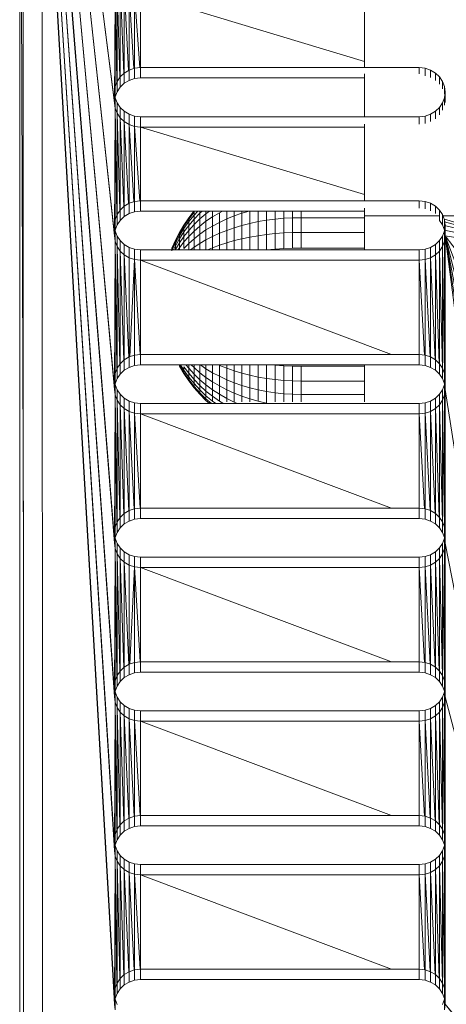
# Model space of a CAD drawing. Units: millimetres. Extents: x -3231 to 6849, y -3060 to 4068.
# Drawn here: x 4449 to 4513, y 178 to 327 of the extents above; entities that cross this region are included whole.
import ezdxf

# ---------------------------------------------------------------- set-up
doc = ezdxf.new("R2010")
doc.units = ezdxf.units.MM
doc.layers.add('A-GENM', color=13, linetype='Continuous', lineweight=9)
doc.layers.add('G-IMPT', color=8, linetype='Continuous', lineweight=9)

# ---------------------------------------------------------------- blocks, each defined once
blk = doc.blocks.new('d- Push Chair - 5_DWG-414768-South')
at = {"layer": 'G-IMPT'}
for p, q in [((-235.37, 443.6), (-235.28, 158.77)), ((-232.42, 158.78), (-232.52, 443.59)), ((-235.86, 153.3), (-235.86, 429.12)), ((-235.86, 153.3), (-235.86, 427.56)), ((-235.31, 247.66), (-235.86, 427.56)), ((-232.5, 401.08), (-221.54, 314.75)), ((-232.5, 401.07), (-221.44, 313.9)), ((-232.5, 396.37), (-221.44, 293.77)), ((-232.5, 396.34), (-221.54, 294.61)), ((-232.5, 390.93), (-221.44, 270.55)), ((-232.5, 390.86), (-221.54, 271.39)), ((-232.5, 385.49), (-221.44, 247.33)), ((-232.5, 385.38), (-221.54, 248.17)), ((-232.49, 380.05), (-221.44, 224.11)), ((-232.49, 379.9), (-221.54, 224.95)), ((-232.49, 374.6), (-221.44, 200.88)), ((-232.49, 374.41), (-221.54, 201.73)), ((-232.49, 369.14), (-221.44, 177.66)), ((-232.49, 368.91), (-221.54, 178.51)), ((-221.54, 314.75), (-221.44, 334.03)), ((-221.17, 317.93), (-221.44, 334.03)), ((-221.44, 317.16), (-221.44, 334.03)), ((-220.72, 318.62), (-221.14, 333.26)), ((-221.14, 317.93), (-221.14, 333.26)), ((-220.12, 319.14), (-220.67, 332.57)), ((-220.67, 318.62), (-220.67, 332.57)), ((-219.4, 319.59), (-220.06, 331.99)), ((-220.06, 319.2), (-220.06, 331.99)), ((-218.59, 319.89), (-219.32, 331.55)), ((-219.32, 319.64), (-219.32, 331.55)), ((-218.49, 319.92), (-218.49, 331.27)), ((-217.69, 320.01), (-218.49, 331.27)), ((-183.75, 320.95), (-217.58, 331.17)), ((-217.58, 320.02), (-217.58, 331.17)), ((-183.75, 320.02), (-183.75, 331.48)), ((-219.32, 319.64), (-218.49, 319.92)), ((-218.49, 319.92), (-217.58, 320.02)), ((-218.49, 318.36), (-218.49, 319.92)), ((-175.5, 320.02), (-217.58, 320.02)), ((-217.58, 318.46), (-217.58, 320.02)), ((-174.6, 319.92), (-175.5, 320.02)), ((-175.5, 319.09), (-175.5, 320.02)), ((-173.76, 319.64), (-174.6, 319.92)), ((-174.6, 318.79), (-174.6, 319.92)), ((-220.67, 318.62), (-221.14, 317.93)), ((-220.06, 319.2), (-220.67, 318.62)), ((-220.67, 317.06), (-220.67, 318.62)), ((-219.32, 319.64), (-220.06, 319.2)), ((-220.06, 317.64), (-220.06, 319.2)), ((-219.32, 318.08), (-219.32, 319.64)), ((-218.49, 318.36), (-217.58, 318.46)), ((-183.75, 318.46), (-217.58, 318.46)), ((-183.75, 312.6), (-183.75, 319.09)), ((-173.03, 319.2), (-173.76, 319.64)), ((-173.76, 318.51), (-173.76, 319.64)), ((-172.41, 318.62), (-173.03, 319.2)), ((-173.03, 318.07), (-173.03, 319.2)), ((-171.95, 317.93), (-172.41, 318.62)), ((-172.41, 317.49), (-172.41, 318.62)), ((-221.44, 317.16), (-221.54, 316.31)), ((-221.14, 317.93), (-221.44, 317.16)), ((-221.44, 315.59), (-221.44, 317.16)), ((-221.14, 316.37), (-221.14, 317.93)), ((-220.67, 317.06), (-221.14, 316.37)), ((-220.06, 317.64), (-220.67, 317.06)), ((-219.32, 318.08), (-220.06, 317.64)), ((-218.49, 318.36), (-219.32, 318.08)), ((-171.65, 317.16), (-171.95, 317.93)), ((-171.95, 316.8), (-171.95, 317.93)), ((-171.54, 316.31), (-171.65, 317.16)), ((-171.65, 316.03), (-171.65, 317.16)), ((-221.54, 316.31), (-221.44, 315.47)), ((-221.54, 314.75), (-221.54, 316.31)), ((-221.44, 315.59), (-221.54, 314.75)), ((-221.14, 316.37), (-221.44, 315.59)), ((-221.44, 315.47), (-221.14, 314.69)), ((-221.44, 313.9), (-221.44, 315.47)), ((-171.95, 314.69), (-171.65, 315.47)), ((-171.65, 315.47), (-171.54, 316.31)), ((-171.65, 314.34), (-171.65, 315.47)), ((-171.54, 314.75), (-171.54, 316.31)), ((-221.54, 314.75), (-221.44, 313.9)), ((-221.14, 314.69), (-220.67, 314)), ((-221.14, 313.12), (-221.14, 314.69)), ((-220.67, 314), (-220.06, 313.42)), ((-220.67, 312.43), (-220.67, 314)), ((-173.03, 313.42), (-172.41, 314)), ((-172.41, 314), (-171.95, 314.69)), ((-172.41, 312.87), (-172.41, 314)), ((-171.95, 313.56), (-171.95, 314.69)), ((-221.54, 294.61), (-221.44, 313.9)), ((-221.17, 297.8), (-221.44, 313.9)), ((-221.44, 297.02), (-221.44, 313.9)), ((-221.44, 313.9), (-221.14, 313.12)), ((-220.72, 298.49), (-221.14, 313.12)), ((-221.14, 297.8), (-221.14, 313.12)), ((-221.14, 313.12), (-220.67, 312.43)), ((-220.12, 299.01), (-220.67, 312.43)), ((-220.67, 298.49), (-220.67, 312.43)), ((-220.67, 312.43), (-220.06, 311.86)), ((-220.06, 313.42), (-219.32, 312.98)), ((-220.06, 311.86), (-220.06, 313.42)), ((-219.32, 312.98), (-218.49, 312.7)), ((-219.32, 311.42), (-219.32, 312.98)), ((-218.49, 312.7), (-217.58, 312.6)), ((-218.49, 311.13), (-218.49, 312.7)), ((-217.58, 312.6), (-175.5, 312.6)), ((-217.58, 311.03), (-217.58, 312.6)), ((-175.5, 312.6), (-174.6, 312.7)), ((-175.5, 311.47), (-175.5, 312.6)), ((-174.6, 312.7), (-173.76, 312.98)), ((-174.6, 311.57), (-174.6, 312.7)), ((-173.76, 312.98), (-173.03, 313.42)), ((-173.76, 311.85), (-173.76, 312.98)), ((-173.03, 312.3), (-173.03, 313.42)), ((-219.4, 299.46), (-220.06, 311.86)), ((-220.06, 299.07), (-220.06, 311.86)), ((-220.06, 311.86), (-219.32, 311.42)), ((-218.59, 299.76), (-219.32, 311.42)), ((-219.32, 299.51), (-219.32, 311.42)), ((-219.32, 311.42), (-218.49, 311.13)), ((-218.49, 299.79), (-218.49, 311.13)), ((-217.69, 299.88), (-218.49, 311.13)), ((-218.49, 311.13), (-217.58, 311.03)), ((-183.75, 300.82), (-217.58, 311.03)), ((-217.58, 299.89), (-217.58, 311.03)), ((-217.58, 311.03), (-183.75, 311.03)), ((-183.75, 299.89), (-183.75, 311.47)), ((-220.06, 299.07), (-220.67, 298.49)), ((-219.32, 299.51), (-220.06, 299.07)), ((-220.06, 297.5), (-220.06, 299.07)), ((-219.32, 299.51), (-218.49, 299.79)), ((-219.32, 297.95), (-219.32, 299.51)), ((-218.49, 299.79), (-217.58, 299.89)), ((-218.49, 298.23), (-218.49, 299.79)), ((-175.5, 299.89), (-217.58, 299.89)), ((-217.58, 298.33), (-217.58, 299.89)), ((-174.6, 299.79), (-175.5, 299.89)), ((-175.5, 298.77), (-175.5, 299.89)), ((-173.76, 299.51), (-174.6, 299.79)), ((-174.6, 298.68), (-174.6, 299.79)), ((-173.03, 299.07), (-173.76, 299.51)), ((-173.76, 298.39), (-173.76, 299.51)), ((-172.41, 298.49), (-173.03, 299.07)), ((-173.03, 297.95), (-173.03, 299.07)), ((-221.14, 297.8), (-221.44, 297.02)), ((-220.67, 298.49), (-221.14, 297.8)), ((-221.14, 296.24), (-221.14, 297.8)), ((-220.67, 296.93), (-220.67, 298.49)), ((-219.32, 297.95), (-220.06, 297.5)), ((-218.49, 298.23), (-219.32, 297.95)), ((-218.49, 298.23), (-217.58, 298.33)), ((-183.75, 298.33), (-217.58, 298.33)), ((-209.54, 298.33), (-210.32, 297.32)), ((-209.51, 298.15), (-210.32, 297.12)), ((-209.51, 298.15), (-210.32, 297.12)), ((-209.51, 297.73), (-210.32, 296.74)), ((-209.51, 298.15), (-209.51, 298.36)), ((-209.51, 298.36), (-209.51, 298.15)), ((-208.96, 298.33), (-209.51, 297.73)), ((-209.51, 297.73), (-209.51, 298.15)), ((-208.64, 298.01), (-209.51, 297.11)), ((-209.51, 297.11), (-209.51, 297.73)), ((-208.64, 298.01), (-208.64, 298.33)), ((-208.29, 298.33), (-208.64, 298.01)), ((-208.64, 297.14), (-208.64, 298.01)), ((-207.71, 297.93), (-208.64, 297.14)), ((-207.71, 297.93), (-207.71, 298.33)), ((-207.17, 298.33), (-207.71, 297.93)), ((-207.71, 296.8), (-207.71, 297.93)), ((-206.72, 297.47), (-206.72, 298.33)), ((-205.68, 298.09), (-206.72, 297.47)), ((-205.23, 298.33), (-205.68, 298.09)), ((-205.68, 296.63), (-205.68, 298.09)), ((-204.58, 297.14), (-204.58, 298.33)), ((-203.45, 297.6), (-204.58, 297.14)), ((-203.45, 297.6), (-203.45, 298.33)), ((-202.27, 298.01), (-203.45, 297.6)), ((-203.45, 295.82), (-203.45, 297.6)), ((-202.27, 298.01), (-202.27, 298.33)), ((-201.2, 298.33), (-202.27, 298.01)), ((-202.27, 296.17), (-202.27, 298.01)), ((-201.06, 296.48), (-201.06, 298.33)), ((-199.82, 296.74), (-199.82, 298.33)), ((-198.55, 296.96), (-198.55, 298.33)), ((-197.27, 297.12), (-197.27, 298.33)), ((-195.96, 297.25), (-195.96, 298.33)), ((-194.65, 297.32), (-194.65, 298.33)), ((-193.33, 297.34), (-193.33, 298.33)), ((-183.75, 297.63), (-183.75, 298.77)), ((-183.75, 292.47), (-183.75, 297.63)), ((-172.49, 297.63), (-183.75, 297.63)), ((-171.95, 297.8), (-172.41, 298.49)), ((-172.41, 296.93), (-172.41, 298.49)), ((-171.65, 297.02), (-171.95, 297.8)), ((-171.95, 296.24), (-171.95, 297.8)), ((-153.98, 297.63), (-171.95, 297.63)), ((-221.44, 297.02), (-221.54, 296.18)), ((-221.54, 296.18), (-221.44, 295.34)), ((-221.54, 294.61), (-221.54, 296.18)), ((-221.44, 295.46), (-221.44, 297.02)), ((-221.14, 296.24), (-221.44, 295.46)), ((-220.67, 296.93), (-221.14, 296.24)), ((-220.06, 297.5), (-220.67, 296.93)), ((-211.06, 296.23), (-211.73, 295.1)), ((-210.32, 297.32), (-211.06, 296.23)), ((-210.32, 297.12), (-211.06, 296.05)), ((-210.32, 297.12), (-211.06, 296.05)), ((-210.32, 296.74), (-211.06, 295.7)), ((-211.06, 296.05), (-211.06, 296.23)), ((-211.06, 296.23), (-211.06, 296.05)), ((-210.32, 296.17), (-211.06, 295.18)), ((-210.32, 297.12), (-210.32, 297.32)), ((-210.32, 297.32), (-210.32, 297.12)), ((-210.32, 296.74), (-210.32, 297.12)), ((-210.32, 297.12), (-210.32, 296.74)), ((-209.51, 297.11), (-210.32, 296.17)), ((-210.32, 296.17), (-210.32, 296.74)), ((-209.51, 296.3), (-210.32, 295.42)), ((-210.32, 295.42), (-210.32, 296.17)), ((-208.64, 297.14), (-209.51, 296.3)), ((-209.51, 296.3), (-209.51, 297.11)), ((-209.51, 295.31), (-209.51, 296.3)), ((-208.64, 296.08), (-209.51, 295.31)), ((-208.64, 296.08), (-208.64, 297.14)), ((-207.71, 296.8), (-208.64, 296.08)), ((-208.64, 294.84), (-208.64, 296.08)), ((-206.72, 297.47), (-207.71, 296.8)), ((-207.71, 295.48), (-207.71, 296.8)), ((-206.72, 296.08), (-207.71, 295.48)), ((-206.72, 296.08), (-206.72, 297.47)), ((-205.68, 296.63), (-206.72, 296.08)), ((-206.72, 294.51), (-206.72, 296.08)), ((-204.58, 297.14), (-205.68, 296.63)), ((-205.68, 294.99), (-205.68, 296.63)), ((-204.58, 295.42), (-204.58, 297.14)), ((-202.27, 296.17), (-203.45, 295.82)), ((-201.06, 296.48), (-202.27, 296.17)), ((-202.27, 294.15), (-202.27, 296.17)), ((-199.82, 296.74), (-201.06, 296.48)), ((-201.06, 294.41), (-201.06, 296.48)), ((-198.55, 296.96), (-199.82, 296.74)), ((-199.82, 294.62), (-199.82, 296.74)), ((-197.27, 297.12), (-198.55, 296.96)), ((-198.55, 294.8), (-198.55, 296.96)), ((-195.96, 297.25), (-197.27, 297.12)), ((-197.27, 294.94), (-197.27, 297.12)), ((-194.65, 297.32), (-195.96, 297.25)), ((-195.96, 295.04), (-195.96, 297.25)), ((-193.33, 297.34), (-194.65, 297.32)), ((-194.65, 295.1), (-194.65, 297.32)), ((-193.33, 295.12), (-193.33, 297.34)), ((-183.75, 297.34), (-193.33, 297.34)), ((-171.95, 296.24), (-172.41, 296.93)), ((-171.65, 295.46), (-171.95, 296.24)), ((-171.68, 297.11), (-153.98, 291.91)), ((-171.54, 296.18), (-171.65, 297.02)), ((-171.65, 295.46), (-171.65, 297.02)), ((-171.65, 296.72), (-153.98, 291.86)), ((-171.65, 295.34), (-171.54, 296.18)), ((-171.65, 296.16), (-153.98, 291.81)), ((-171.54, 294.61), (-171.54, 296.18)), ((-221.44, 295.46), (-221.54, 294.61)), ((-221.54, 294.61), (-221.44, 293.77)), ((-221.44, 295.34), (-221.14, 294.56)), ((-221.44, 293.77), (-221.44, 295.34)), ((-211.73, 295.1), (-212.33, 293.92)), ((-211.73, 294.94), (-212.33, 293.78)), ((-211.73, 294.94), (-212.33, 293.78)), ((-211.73, 294.62), (-212.33, 293.5)), ((-211.73, 294.62), (-212.33, 293.5)), ((-211.06, 296.05), (-211.73, 294.94)), ((-211.06, 296.05), (-211.73, 294.94)), ((-211.06, 295.7), (-211.73, 294.62)), ((-211.06, 295.7), (-211.73, 294.62)), ((-211.06, 295.18), (-211.73, 294.15)), ((-211.73, 294.94), (-211.73, 295.1)), ((-211.73, 295.1), (-211.73, 294.94)), ((-211.73, 294.62), (-211.73, 294.94)), ((-211.73, 294.94), (-211.73, 294.62)), ((-211.73, 294.31), (-211.73, 294.62)), ((-211.73, 294.62), (-211.73, 294.31)), ((-211.06, 295.7), (-211.06, 296.05)), ((-211.06, 296.05), (-211.06, 295.7)), ((-211.06, 295.18), (-211.06, 295.7)), ((-210.32, 295.42), (-211.06, 294.5)), ((-211.06, 294.5), (-211.06, 295.18)), ((-210.32, 294.51), (-210.32, 295.42)), ((-209.51, 295.31), (-210.32, 294.51)), ((-209.51, 294.31), (-209.51, 295.31)), ((-208.64, 294.84), (-209.51, 294.16)), ((-207.71, 295.48), (-208.64, 294.84)), ((-208.64, 293.45), (-208.64, 294.84)), ((-207.71, 294), (-207.71, 295.48)), ((-205.68, 294.99), (-206.72, 294.51)), ((-204.58, 295.42), (-205.68, 294.99)), ((-205.68, 293.18), (-205.68, 294.99)), ((-203.45, 295.82), (-204.58, 295.42)), ((-204.58, 293.54), (-204.58, 295.42)), ((-203.45, 293.87), (-203.45, 295.82)), ((-199.82, 294.62), (-201.06, 294.41)), ((-198.55, 294.8), (-199.82, 294.62)), ((-199.82, 292.47), (-199.82, 294.62)), ((-197.27, 294.94), (-198.55, 294.8)), ((-198.55, 292.49), (-198.55, 294.8)), ((-195.96, 295.04), (-197.27, 294.94)), ((-197.27, 292.59), (-197.27, 294.94)), ((-194.65, 295.1), (-195.96, 295.04)), ((-195.96, 292.67), (-195.96, 295.04)), ((-193.33, 295.12), (-194.65, 295.1)), ((-194.65, 292.72), (-194.65, 295.1)), ((-193.33, 292.73), (-193.33, 295.12)), ((-183.75, 295.12), (-193.33, 295.12)), ((-171.95, 294.56), (-171.65, 295.34)), ((-171.54, 294.61), (-171.65, 295.46)), ((-171.65, 295.46), (-153.98, 291.73)), ((-171.65, 293.77), (-171.65, 295.34)), ((-171.65, 293.77), (-171.54, 294.61)), ((-154.08, 158.01), (-171.54, 294.61)), ((-153.98, 157.17), (-171.54, 294.61)), ((-154.08, 178.51), (-171.54, 294.61)), ((-154.08, 201.73), (-171.54, 294.61)), ((-154.08, 224.95), (-171.54, 294.61)), ((-154.08, 248.17), (-171.54, 294.61)), ((-171.54, 271.39), (-171.54, 294.61)), ((-154.08, 271.39), (-171.54, 294.61)), ((-171.54, 294.61), (-153.98, 291.64)), ((-221.54, 271.39), (-221.44, 293.77)), ((-221.16, 274.58), (-221.44, 293.77)), ((-221.44, 273.8), (-221.44, 293.77)), ((-221.44, 293.77), (-221.14, 292.99)), ((-221.14, 294.56), (-220.67, 293.87)), ((-221.14, 292.99), (-221.14, 294.56)), ((-220.67, 293.87), (-220.06, 293.29)), ((-220.67, 292.3), (-220.67, 293.87)), ((-220.06, 293.29), (-219.32, 292.85)), ((-220.06, 291.73), (-220.06, 293.29)), ((-212.33, 293.92), (-212.86, 292.72)), ((-212.33, 293.78), (-212.86, 292.59)), ((-212.33, 293.78), (-212.86, 292.59)), ((-212.33, 293.5), (-212.8, 292.47)), ((-212.33, 293.5), (-212.8, 292.47)), ((-211.73, 294.15), (-212.33, 293.09)), ((-212.33, 293.78), (-212.33, 293.92)), ((-212.33, 293.92), (-212.33, 293.78)), ((-212.33, 293.5), (-212.33, 293.78)), ((-212.33, 293.78), (-212.33, 293.5)), ((-211.73, 293.54), (-212.33, 292.55)), ((-212.33, 293.09), (-212.33, 293.5)), ((-212.33, 293.5), (-212.33, 293.09)), ((-211.06, 294.5), (-211.73, 293.54)), ((-211.73, 293.54), (-211.73, 294.15)), ((-211.06, 293.67), (-211.73, 292.8)), ((-211.73, 292.8), (-211.73, 293.54)), ((-210.32, 294.51), (-211.06, 293.67)), ((-211.06, 293.67), (-211.06, 294.5)), ((-211.06, 292.7), (-211.06, 293.67)), ((-210.32, 293.45), (-211.06, 292.7)), ((-210.32, 293.45), (-210.32, 294.51)), ((-209.51, 294.16), (-210.32, 293.45)), ((-210.32, 292.47), (-210.32, 293.45)), ((-209.51, 292.87), (-209.51, 294.16)), ((-208.64, 293.45), (-209.51, 292.87)), ((-207.71, 294), (-208.64, 293.45)), ((-208.64, 292.47), (-208.64, 293.45)), ((-206.72, 294.51), (-207.71, 294)), ((-207.71, 292.47), (-207.71, 294)), ((-206.72, 292.8), (-206.72, 294.51)), ((-205.68, 293.18), (-206.72, 292.8)), ((-204.58, 293.54), (-205.68, 293.18)), ((-205.68, 292.47), (-205.68, 293.18)), ((-203.45, 293.87), (-204.58, 293.54)), ((-204.58, 292.47), (-204.58, 293.54)), ((-202.27, 294.15), (-203.45, 293.87)), ((-203.45, 292.47), (-203.45, 293.87)), ((-201.06, 294.41), (-202.27, 294.15)), ((-202.27, 292.47), (-202.27, 294.15)), ((-201.06, 292.47), (-201.06, 294.41)), ((-173.76, 292.85), (-173.03, 293.29)), ((-173.03, 293.29), (-172.41, 293.87)), ((-173.03, 291.73), (-173.03, 293.29)), ((-172.41, 293.87), (-171.95, 294.56)), ((-172.41, 292.3), (-172.41, 293.87)), ((-171.95, 292.99), (-171.95, 294.56)), ((-171.95, 292.99), (-171.65, 293.77)), ((-171.54, 271.39), (-171.65, 293.77)), ((-171.65, 273.8), (-171.65, 293.77)), ((-220.71, 275.27), (-221.14, 292.99)), ((-221.14, 274.58), (-221.14, 292.99)), ((-221.14, 292.99), (-220.67, 292.3)), ((-220.11, 275.8), (-220.67, 292.3)), ((-220.67, 275.27), (-220.67, 292.3)), ((-220.67, 292.3), (-220.06, 291.73)), ((-219.39, 276.25), (-220.06, 291.73)), ((-220.06, 275.85), (-220.06, 291.73)), ((-220.06, 291.73), (-219.32, 291.28)), ((-219.32, 292.85), (-218.49, 292.57)), ((-219.32, 291.28), (-219.32, 292.85)), ((-218.49, 292.57), (-217.58, 292.47)), ((-218.49, 291), (-218.49, 292.57)), ((-217.58, 292.47), (-175.5, 292.47)), ((-217.58, 290.9), (-217.58, 292.47)), ((-212.86, 292.59), (-212.86, 292.72)), ((-212.86, 292.72), (-212.86, 292.59)), ((-212.86, 292.35), (-212.86, 292.59)), ((-212.86, 292.59), (-212.86, 292.35)), ((-212.33, 293.09), (-212.63, 292.47)), ((-212.33, 293.09), (-212.63, 292.47)), ((-212.33, 292.55), (-212.33, 293.09)), ((-212.33, 293.09), (-212.33, 292.55)), ((-211.73, 292.8), (-211.95, 292.47)), ((-211.73, 292.47), (-211.73, 292.8)), ((-209.51, 292.87), (-210.04, 292.47)), ((-209.51, 292.47), (-209.51, 292.87)), ((-206.72, 292.8), (-207.49, 292.47)), ((-206.72, 292.47), (-206.72, 292.8)), ((-197.27, 292.59), (-198.55, 292.49)), ((-195.96, 292.67), (-197.27, 292.59)), ((-194.65, 292.72), (-195.96, 292.67)), ((-193.33, 292.73), (-194.65, 292.72)), ((-183.75, 292.73), (-193.33, 292.73)), ((-175.5, 292.47), (-174.6, 292.57)), ((-175.5, 290.9), (-175.5, 292.47)), ((-174.6, 292.57), (-173.76, 292.85)), ((-174.6, 291), (-174.6, 292.57)), ((-173.76, 291.28), (-173.76, 292.85)), ((-173.76, 291.28), (-173.03, 291.73)), ((-173.03, 291.73), (-172.41, 292.3)), ((-172.47, 275.32), (-173.03, 291.73)), ((-173.03, 275.85), (-173.03, 291.73)), ((-172.41, 292.3), (-171.95, 292.99)), ((-171.98, 274.58), (-172.41, 292.3)), ((-172.41, 275.27), (-172.41, 292.3)), ((-171.67, 273.8), (-171.95, 292.99)), ((-171.95, 274.58), (-171.95, 292.99)), ((-219.32, 276.29), (-219.32, 291.28)), ((-219.32, 291.28), (-218.49, 291)), ((-219.24, 276.32), (-218.49, 291)), ((-218.49, 276.57), (-218.49, 291)), ((-217.67, 276.66), (-218.49, 291)), ((-218.49, 291), (-217.58, 290.9)), ((-179.67, 276.67), (-217.58, 290.9)), ((-217.58, 276.67), (-217.58, 290.9)), ((-217.58, 290.9), (-175.5, 290.9)), ((-175.5, 290.9), (-174.6, 291)), ((-174.69, 276.58), (-175.5, 290.9)), ((-175.5, 276.67), (-175.5, 290.9)), ((-174.6, 291), (-173.76, 291.28)), ((-173.84, 276.32), (-174.6, 291)), ((-174.6, 276.57), (-174.6, 291)), ((-173.1, 275.89), (-173.76, 291.28)), ((-173.76, 276.29), (-173.76, 291.28)), ((-220.67, 275.27), (-221.14, 274.58)), ((-220.06, 275.85), (-220.67, 275.27)), ((-220.67, 273.7), (-220.67, 275.27)), ((-219.32, 276.29), (-220.06, 275.85)), ((-220.06, 274.28), (-220.06, 275.85)), ((-219.32, 276.29), (-218.49, 276.57)), ((-219.32, 274.72), (-219.32, 276.29)), ((-218.49, 276.57), (-217.58, 276.67)), ((-218.49, 275.01), (-218.49, 276.57)), ((-175.5, 276.67), (-217.58, 276.67)), ((-217.58, 275.1), (-217.58, 276.67)), ((-174.6, 276.57), (-175.5, 276.67)), ((-175.5, 275.1), (-175.5, 276.67)), ((-173.76, 276.29), (-174.6, 276.57)), ((-174.6, 275.01), (-174.6, 276.57)), ((-173.03, 275.85), (-173.76, 276.29)), ((-173.76, 274.72), (-173.76, 276.29)), ((-172.41, 275.27), (-173.03, 275.85)), ((-173.03, 274.28), (-173.03, 275.85)), ((-171.95, 274.58), (-172.41, 275.27)), ((-172.41, 273.7), (-172.41, 275.27)), ((-221.44, 273.8), (-221.54, 272.96)), ((-221.14, 274.58), (-221.44, 273.8)), ((-221.44, 272.24), (-221.44, 273.8)), ((-221.14, 273.02), (-221.14, 274.58)), ((-220.06, 274.28), (-220.67, 273.7)), ((-219.32, 274.72), (-220.06, 274.28)), ((-218.49, 275.01), (-219.32, 274.72)), ((-218.49, 275.01), (-217.58, 275.1)), ((-175.5, 275.1), (-217.58, 275.1)), ((-211.73, 275.06), (-211.73, 274.9)), ((-211.73, 274.9), (-211.73, 275.06)), ((-211.06, 273.95), (-211.73, 275.06)), ((-211.06, 273.95), (-211.73, 275.06)), ((-211.06, 273.77), (-211.73, 274.9)), ((-211.06, 274.3), (-211.56, 275.1)), ((-211.06, 274.3), (-211.06, 274.82)), ((-210.32, 273.83), (-211.06, 274.82)), ((-211.06, 274.3), (-211.06, 273.95)), ((-211.06, 273.95), (-211.06, 274.3)), ((-210.32, 273.26), (-211.06, 274.3)), ((-211.06, 273.95), (-211.06, 273.77)), ((-211.06, 273.77), (-211.06, 273.95)), ((-210.32, 272.88), (-211.06, 273.95)), ((-210.32, 272.88), (-211.06, 273.95)), ((-210.32, 272.68), (-211.06, 273.77)), ((-210.32, 274.58), (-210.75, 275.1)), ((-210.32, 274.58), (-210.32, 275.1)), ((-210.32, 273.83), (-210.32, 274.58)), ((-209.51, 273.7), (-210.32, 274.58)), ((-210.32, 273.26), (-210.32, 273.83)), ((-209.51, 272.89), (-210.32, 273.83)), ((-209.51, 274.69), (-209.93, 275.1)), ((-209.51, 274.69), (-209.51, 275.1)), ((-209.51, 273.7), (-209.51, 274.69)), ((-208.64, 273.92), (-209.51, 274.69)), ((-208.64, 273.92), (-208.64, 275.1)), ((-208.64, 272.86), (-208.64, 273.92)), ((-207.71, 273.2), (-208.64, 273.92)), ((-207.71, 274.52), (-208.56, 275.1)), ((-207.71, 274.52), (-207.71, 275.1)), ((-207.71, 273.2), (-207.71, 274.52)), ((-206.72, 273.92), (-207.71, 274.52)), ((-206.72, 273.92), (-206.72, 275.1)), ((-206.72, 272.53), (-206.72, 273.92)), ((-205.68, 273.37), (-206.72, 273.92)), ((-205.68, 273.37), (-205.68, 275.01)), ((-204.58, 274.58), (-205.68, 275.01)), ((-204.58, 274.58), (-204.58, 275.1)), ((-204.58, 272.86), (-204.58, 274.58)), ((-203.45, 274.18), (-204.58, 274.58)), ((-203.45, 274.18), (-203.45, 275.1)), ((-203.45, 272.4), (-203.45, 274.18)), ((-202.27, 273.83), (-203.45, 274.18)), ((-202.27, 273.83), (-202.27, 275.1)), ((-202.27, 271.99), (-202.27, 273.83)), ((-201.06, 273.52), (-202.27, 273.83)), ((-201.06, 273.52), (-201.06, 275.1)), ((-199.82, 273.26), (-199.82, 275.1)), ((-198.55, 273.04), (-198.55, 275.1)), ((-197.27, 275.06), (-197.66, 275.1)), ((-197.27, 272.88), (-197.27, 275.06)), ((-195.96, 274.96), (-197.27, 275.06)), ((-195.96, 272.75), (-195.96, 274.96)), ((-194.65, 274.9), (-195.96, 274.96)), ((-194.65, 272.68), (-194.65, 274.9)), ((-193.33, 274.88), (-194.65, 274.9)), ((-193.33, 272.66), (-193.33, 274.88)), ((-183.75, 274.88), (-193.33, 274.88)), ((-183.75, 269.53), (-183.75, 275.1)), ((-174.6, 275.01), (-175.5, 275.1)), ((-173.76, 274.72), (-174.6, 275.01)), ((-173.03, 274.28), (-173.76, 274.72)), ((-172.41, 273.7), (-173.03, 274.28)), ((-171.65, 273.8), (-171.95, 274.58)), ((-171.95, 273.02), (-171.95, 274.58)), ((-171.54, 272.96), (-171.65, 273.8)), ((-171.65, 272.24), (-171.65, 273.8)), ((-221.54, 272.96), (-221.44, 272.11)), ((-221.54, 271.39), (-221.54, 272.96)), ((-221.14, 273.02), (-221.44, 272.24)), ((-220.67, 273.7), (-221.14, 273.02)), ((-210.32, 273.26), (-210.32, 272.88)), ((-210.32, 272.88), (-210.32, 273.26)), ((-209.51, 272.27), (-210.32, 273.26)), ((-210.32, 272.88), (-210.32, 272.68)), ((-210.32, 272.68), (-210.32, 272.88)), ((-209.51, 271.85), (-210.32, 272.88)), ((-209.51, 271.85), (-210.32, 272.88)), ((-209.51, 271.64), (-210.32, 272.68)), ((-209.51, 272.89), (-209.51, 273.7)), ((-208.64, 272.86), (-209.51, 273.7)), ((-209.51, 272.27), (-209.51, 272.89)), ((-208.64, 271.99), (-209.51, 272.89)), ((-209.51, 271.85), (-209.51, 272.27)), ((-208.64, 271.33), (-209.51, 272.27)), ((-208.64, 271.99), (-208.64, 272.86)), ((-207.71, 272.07), (-208.64, 272.86)), ((-207.71, 272.07), (-207.71, 273.2)), ((-206.72, 272.53), (-207.71, 273.2)), ((-206.72, 271.34), (-206.72, 272.53)), ((-205.68, 271.91), (-206.72, 272.53)), ((-205.68, 271.91), (-205.68, 273.37)), ((-204.58, 272.86), (-205.68, 273.37)), ((-204.58, 271.34), (-204.58, 272.86)), ((-203.45, 272.4), (-204.58, 272.86)), ((-203.45, 270.82), (-203.45, 272.4)), ((-202.27, 271.99), (-203.45, 272.4)), ((-201.06, 271.63), (-201.06, 273.52)), ((-199.82, 273.26), (-201.06, 273.52)), ((-199.82, 271.33), (-199.82, 273.26)), ((-198.55, 273.04), (-199.82, 273.26)), ((-198.55, 271.08), (-198.55, 273.04)), ((-197.27, 272.88), (-198.55, 273.04)), ((-197.27, 270.88), (-197.27, 272.88)), ((-195.96, 272.75), (-197.27, 272.88)), ((-195.96, 270.74), (-195.96, 272.75)), ((-194.65, 272.68), (-195.96, 272.75)), ((-194.65, 270.65), (-194.65, 272.68)), ((-193.33, 272.66), (-194.65, 272.68)), ((-193.33, 270.62), (-193.33, 272.66)), ((-183.75, 272.66), (-193.33, 272.66)), ((-171.95, 273.02), (-172.41, 273.7)), ((-171.65, 272.24), (-171.95, 273.02)), ((-171.65, 272.11), (-171.54, 272.96)), ((-171.54, 271.39), (-171.54, 272.96)), ((-221.44, 272.24), (-221.54, 271.39)), ((-221.54, 271.39), (-221.44, 270.55)), ((-221.44, 272.11), (-221.14, 271.34)), ((-221.44, 270.55), (-221.44, 272.11)), ((-221.14, 271.34), (-220.67, 270.65)), ((-221.14, 269.77), (-221.14, 271.34)), ((-209.51, 271.85), (-209.51, 271.64)), ((-209.51, 271.64), (-209.51, 271.85)), ((-208.64, 270.88), (-209.51, 271.85)), ((-208.64, 270.65), (-209.51, 271.64)), ((-208.64, 271.33), (-208.64, 271.99)), ((-207.71, 271.15), (-208.64, 271.99)), ((-208.64, 270.88), (-208.64, 271.33)), ((-207.71, 270.44), (-208.64, 271.33)), ((-208.64, 270.88), (-208.64, 270.65)), ((-208.64, 270.65), (-208.64, 270.88)), ((-207.71, 269.96), (-208.64, 270.88)), ((-207.71, 271.15), (-207.71, 272.07)), ((-206.72, 271.34), (-207.71, 272.07)), ((-207.71, 270.44), (-207.71, 271.15)), ((-206.72, 270.36), (-207.71, 271.15)), ((-206.72, 270.36), (-206.72, 271.34)), ((-205.68, 270.66), (-206.72, 271.34)), ((-205.68, 270.66), (-205.68, 271.91)), ((-204.58, 271.34), (-205.68, 271.91)), ((-204.58, 270.03), (-204.58, 271.34)), ((-203.45, 270.82), (-204.58, 271.34)), ((-203.45, 269.46), (-203.45, 270.82)), ((-202.27, 270.36), (-203.45, 270.82)), ((-202.27, 270.36), (-202.27, 271.99)), ((-201.06, 271.63), (-202.27, 271.99)), ((-201.06, 269.96), (-201.06, 271.63)), ((-199.82, 271.33), (-201.06, 271.63)), ((-199.82, 269.61), (-199.82, 271.33)), ((-198.55, 271.08), (-199.82, 271.33)), ((-198.55, 269.33), (-198.55, 271.08)), ((-197.27, 270.88), (-198.55, 271.08)), ((-197.27, 269.53), (-197.27, 270.88)), ((-195.96, 270.74), (-197.27, 270.88)), ((-172.41, 270.65), (-171.95, 271.34)), ((-171.95, 271.34), (-171.65, 272.11)), ((-171.95, 269.77), (-171.95, 271.34)), ((-171.54, 271.39), (-171.65, 272.24)), ((-171.65, 270.55), (-171.65, 272.11)), ((-171.65, 270.55), (-171.54, 271.39)), ((-153.98, 157.17), (-171.54, 271.39)), ((-171.54, 248.17), (-171.54, 271.39)), ((-221.54, 248.17), (-221.44, 270.55)), ((-221.16, 251.36), (-221.44, 270.55)), ((-221.44, 250.58), (-221.44, 270.55)), ((-221.44, 270.55), (-221.14, 269.77)), ((-220.71, 252.05), (-221.14, 269.77)), ((-221.14, 251.36), (-221.14, 269.77)), ((-221.14, 269.77), (-220.67, 269.08)), ((-220.67, 270.65), (-220.06, 270.07)), ((-220.67, 269.08), (-220.67, 270.65)), ((-220.06, 270.07), (-219.32, 269.63)), ((-220.06, 268.5), (-220.06, 270.07)), ((-219.32, 269.63), (-218.49, 269.35)), ((-219.32, 268.06), (-219.32, 269.63)), ((-218.49, 269.35), (-217.58, 269.25)), ((-218.49, 267.78), (-218.49, 269.35)), ((-207.71, 269.72), (-208.64, 270.65)), ((-207.71, 269.96), (-207.71, 270.44)), ((-206.72, 269.61), (-207.71, 270.44)), ((-207.71, 269.96), (-207.71, 269.72)), ((-207.71, 269.72), (-207.71, 269.96)), ((-206.88, 269.25), (-207.71, 269.96)), ((-207.17, 269.25), (-207.71, 269.72)), ((-206.72, 269.61), (-206.72, 270.36)), ((-205.68, 269.63), (-206.72, 270.36)), ((-206.23, 269.25), (-206.72, 269.61)), ((-205.68, 269.63), (-205.68, 270.66)), ((-204.58, 270.03), (-205.68, 270.66)), ((-205.15, 269.3), (-205.68, 269.63)), ((-204.58, 269.53), (-204.58, 270.03)), ((-203.45, 269.46), (-204.58, 270.03)), ((-202.95, 269.25), (-203.45, 269.46)), ((-202.27, 269.53), (-202.27, 270.36)), ((-201.06, 269.96), (-202.27, 270.36)), ((-201.06, 269.53), (-201.06, 269.96)), ((-199.82, 269.61), (-201.06, 269.96)), ((-198.55, 269.33), (-199.82, 269.61)), ((-198.09, 269.25), (-198.55, 269.33)), ((-195.96, 269.53), (-195.96, 270.74)), ((-194.65, 270.65), (-195.96, 270.74)), ((-194.65, 269.53), (-194.65, 270.65)), ((-193.33, 270.62), (-194.65, 270.65)), ((-193.33, 269.53), (-193.33, 270.62)), ((-183.75, 270.62), (-193.33, 270.62)), ((-175.5, 269.25), (-174.6, 269.35)), ((-174.6, 269.35), (-173.76, 269.63)), ((-174.6, 267.78), (-174.6, 269.35)), ((-173.76, 269.63), (-173.03, 270.07)), ((-173.76, 268.06), (-173.76, 269.63)), ((-173.03, 270.07), (-172.41, 270.65)), ((-173.03, 268.5), (-173.03, 270.07)), ((-172.41, 269.08), (-172.41, 270.65)), ((-172.41, 269.08), (-171.95, 269.77)), ((-171.95, 269.77), (-171.65, 270.55)), ((-171.67, 250.58), (-171.95, 269.77)), ((-171.95, 251.36), (-171.95, 269.77)), ((-171.54, 248.17), (-171.65, 270.55)), ((-171.65, 250.58), (-171.65, 270.55)), ((-220.11, 252.58), (-220.67, 269.08)), ((-220.67, 252.05), (-220.67, 269.08)), ((-220.67, 269.08), (-220.06, 268.5)), ((-219.39, 253.03), (-220.06, 268.5)), ((-220.06, 252.63), (-220.06, 268.5)), ((-220.06, 268.5), (-219.32, 268.06)), ((-218.57, 253.32), (-219.32, 268.06)), ((-219.32, 253.07), (-219.32, 268.06)), ((-219.32, 268.06), (-218.49, 267.78)), ((-217.58, 269.25), (-175.5, 269.25)), ((-217.58, 267.68), (-217.58, 269.25)), ((-175.5, 267.68), (-175.5, 269.25)), ((-174.6, 267.78), (-173.76, 268.06)), ((-173.76, 268.06), (-173.03, 268.5)), ((-173.1, 252.67), (-173.76, 268.06)), ((-173.76, 253.07), (-173.76, 268.06)), ((-173.03, 268.5), (-172.41, 269.08)), ((-172.47, 252.1), (-173.03, 268.5)), ((-173.03, 252.63), (-173.03, 268.5)), ((-171.98, 251.36), (-172.41, 269.08)), ((-172.41, 252.05), (-172.41, 269.08)), ((-218.49, 253.35), (-218.49, 267.78)), ((-217.67, 253.44), (-218.49, 267.78)), ((-218.49, 267.78), (-217.58, 267.68)), ((-179.67, 253.45), (-217.58, 267.68)), ((-217.58, 253.45), (-217.58, 267.68)), ((-217.58, 267.68), (-175.5, 267.68)), ((-175.5, 267.68), (-174.6, 267.78)), ((-174.69, 253.36), (-175.5, 267.68)), ((-175.5, 253.45), (-175.5, 267.68)), ((-173.84, 253.1), (-174.6, 267.78)), ((-174.6, 253.35), (-174.6, 267.78)), ((-219.32, 253.07), (-220.06, 252.63)), ((-219.32, 253.07), (-218.49, 253.35)), ((-219.32, 251.5), (-219.32, 253.07)), ((-218.49, 253.35), (-217.58, 253.45)), ((-218.49, 251.78), (-218.49, 253.35)), ((-175.5, 253.45), (-217.58, 253.45)), ((-217.58, 251.88), (-217.58, 253.45)), ((-174.6, 253.35), (-175.5, 253.45)), ((-175.5, 251.88), (-175.5, 253.45)), ((-173.76, 253.07), (-174.6, 253.35)), ((-174.6, 251.78), (-174.6, 253.35)), ((-173.03, 252.63), (-173.76, 253.07)), ((-173.76, 251.5), (-173.76, 253.07)), ((-220.67, 252.05), (-221.14, 251.36)), ((-220.06, 252.63), (-220.67, 252.05)), ((-220.67, 250.48), (-220.67, 252.05)), ((-220.06, 251.06), (-220.06, 252.63)), ((-219.32, 251.5), (-220.06, 251.06)), ((-218.49, 251.78), (-219.32, 251.5)), ((-218.49, 251.78), (-217.58, 251.88)), ((-175.5, 251.88), (-217.58, 251.88)), ((-174.6, 251.78), (-175.5, 251.88)), ((-173.76, 251.5), (-174.6, 251.78)), ((-173.03, 251.06), (-173.76, 251.5)), ((-172.41, 252.05), (-173.03, 252.63)), ((-173.03, 251.06), (-173.03, 252.63)), ((-171.95, 251.36), (-172.41, 252.05)), ((-172.41, 250.48), (-172.41, 252.05)), ((-221.44, 250.58), (-221.54, 249.74)), ((-221.14, 251.36), (-221.44, 250.58)), ((-221.44, 249.02), (-221.44, 250.58)), ((-221.14, 249.79), (-221.14, 251.36)), ((-220.67, 250.48), (-221.14, 249.79)), ((-220.06, 251.06), (-220.67, 250.48)), ((-172.41, 250.48), (-173.03, 251.06)), ((-171.95, 249.79), (-172.41, 250.48)), ((-171.65, 250.58), (-171.95, 251.36)), ((-171.95, 249.79), (-171.95, 251.36)), ((-171.54, 249.74), (-171.65, 250.58)), ((-171.65, 249.02), (-171.65, 250.58)), ((-221.54, 249.74), (-221.44, 248.89)), ((-221.54, 248.17), (-221.54, 249.74)), ((-221.44, 249.02), (-221.54, 248.17)), ((-221.14, 249.79), (-221.44, 249.02)), ((-221.44, 248.89), (-221.14, 248.11)), ((-221.44, 247.33), (-221.44, 248.89)), ((-171.65, 249.02), (-171.95, 249.79)), ((-171.95, 248.11), (-171.65, 248.89)), ((-171.65, 248.89), (-171.54, 249.74)), ((-171.54, 248.17), (-171.65, 249.02)), ((-171.65, 247.33), (-171.65, 248.89)), ((-171.54, 248.17), (-171.54, 249.74)), ((-221.54, 248.17), (-221.44, 247.33)), ((-221.54, 224.95), (-221.44, 247.33)), ((-221.16, 228.14), (-221.44, 247.33)), ((-221.44, 227.36), (-221.44, 247.33)), ((-221.44, 247.33), (-221.14, 246.55)), ((-221.14, 248.11), (-220.67, 247.43)), ((-221.14, 246.55), (-221.14, 248.11)), ((-220.67, 247.43), (-220.06, 246.85)), ((-220.67, 245.86), (-220.67, 247.43)), ((-173.03, 246.85), (-172.41, 247.43)), ((-172.41, 247.43), (-171.95, 248.11)), ((-172.41, 245.86), (-172.41, 247.43)), ((-171.95, 246.55), (-171.95, 248.11)), ((-171.95, 246.55), (-171.65, 247.33)), ((-171.65, 247.33), (-171.54, 248.17)), ((-171.54, 224.95), (-171.65, 247.33)), ((-171.65, 227.36), (-171.65, 247.33)), ((-153.98, 157.17), (-171.54, 248.17)), ((-171.54, 224.95), (-171.54, 248.17)), ((-220.71, 228.83), (-221.14, 246.55)), ((-221.14, 228.14), (-221.14, 246.55)), ((-221.14, 246.55), (-220.67, 245.86)), ((-220.11, 229.36), (-220.67, 245.86)), ((-220.67, 228.83), (-220.67, 245.86)), ((-220.67, 245.86), (-220.06, 245.28)), ((-220.06, 246.85), (-219.32, 246.41)), ((-220.06, 245.28), (-220.06, 246.85)), ((-219.32, 246.41), (-218.49, 246.12)), ((-219.32, 244.84), (-219.32, 246.41)), ((-218.49, 246.12), (-217.58, 246.03)), ((-218.49, 244.56), (-218.49, 246.12)), ((-217.58, 246.03), (-175.5, 246.03)), ((-217.58, 244.46), (-217.58, 246.03)), ((-175.5, 246.03), (-174.6, 246.12)), ((-175.5, 244.46), (-175.5, 246.03)), ((-174.6, 246.12), (-173.76, 246.41)), ((-174.6, 244.56), (-174.6, 246.12)), ((-173.76, 246.41), (-173.03, 246.85)), ((-173.76, 244.84), (-173.76, 246.41)), ((-173.03, 245.28), (-173.03, 246.85)), ((-173.03, 245.28), (-172.41, 245.86)), ((-172.41, 245.86), (-171.95, 246.55)), ((-171.98, 228.14), (-172.41, 245.86)), ((-172.41, 228.83), (-172.41, 245.86)), ((-171.67, 227.36), (-171.95, 246.55)), ((-171.95, 228.14), (-171.95, 246.55)), ((-219.39, 229.81), (-220.06, 245.28)), ((-220.06, 229.4), (-220.06, 245.28)), ((-220.06, 245.28), (-219.32, 244.84)), ((-219.32, 229.85), (-219.32, 244.84)), ((-219.32, 244.84), (-218.49, 244.56)), ((-219.24, 229.87), (-218.49, 244.56)), ((-218.49, 230.13), (-218.49, 244.56)), ((-217.67, 230.22), (-218.49, 244.56)), ((-218.49, 244.56), (-217.58, 244.46)), ((-179.67, 230.23), (-217.58, 244.46)), ((-217.58, 230.23), (-217.58, 244.46)), ((-217.58, 244.46), (-175.5, 244.46)), ((-175.5, 244.46), (-174.6, 244.56)), ((-174.69, 230.14), (-175.5, 244.46)), ((-175.5, 230.23), (-175.5, 244.46)), ((-174.6, 244.56), (-173.76, 244.84)), ((-173.84, 229.87), (-174.6, 244.56)), ((-174.6, 230.13), (-174.6, 244.56)), ((-173.76, 244.84), (-173.03, 245.28)), ((-173.1, 229.45), (-173.76, 244.84)), ((-173.76, 229.85), (-173.76, 244.84)), ((-172.47, 228.88), (-173.03, 245.28)), ((-173.03, 229.4), (-173.03, 245.28)), ((-220.06, 229.4), (-220.67, 228.83)), ((-219.32, 229.85), (-220.06, 229.4)), ((-220.06, 227.84), (-220.06, 229.4)), ((-219.32, 229.85), (-218.49, 230.13)), ((-219.32, 228.28), (-219.32, 229.85)), ((-218.49, 230.13), (-217.58, 230.23)), ((-218.49, 228.56), (-218.49, 230.13)), ((-175.5, 230.23), (-217.58, 230.23)), ((-217.58, 228.66), (-217.58, 230.23)), ((-174.6, 230.13), (-175.5, 230.23)), ((-175.5, 228.66), (-175.5, 230.23)), ((-173.76, 229.85), (-174.6, 230.13)), ((-174.6, 228.56), (-174.6, 230.13)), ((-173.03, 229.4), (-173.76, 229.85)), ((-173.76, 228.28), (-173.76, 229.85)), ((-172.41, 228.83), (-173.03, 229.4)), ((-173.03, 227.84), (-173.03, 229.4)), ((-221.14, 228.14), (-221.44, 227.36)), ((-220.67, 228.83), (-221.14, 228.14)), ((-221.14, 226.57), (-221.14, 228.14)), ((-220.67, 227.26), (-220.67, 228.83)), ((-220.06, 227.84), (-220.67, 227.26)), ((-219.32, 228.28), (-220.06, 227.84)), ((-218.49, 228.56), (-219.32, 228.28)), ((-218.49, 228.56), (-217.58, 228.66)), ((-175.5, 228.66), (-217.58, 228.66)), ((-174.6, 228.56), (-175.5, 228.66)), ((-173.76, 228.28), (-174.6, 228.56)), ((-173.03, 227.84), (-173.76, 228.28)), ((-172.41, 227.26), (-173.03, 227.84)), ((-171.95, 228.14), (-172.41, 228.83)), ((-172.41, 227.26), (-172.41, 228.83)), ((-171.65, 227.36), (-171.95, 228.14)), ((-171.95, 226.57), (-171.95, 228.14)), ((-221.44, 227.36), (-221.54, 226.52)), ((-221.54, 226.52), (-221.44, 225.67)), ((-221.54, 224.95), (-221.54, 226.52)), ((-221.44, 225.79), (-221.44, 227.36)), ((-221.14, 226.57), (-221.44, 225.79)), ((-220.67, 227.26), (-221.14, 226.57)), ((-171.95, 226.57), (-172.41, 227.26)), ((-171.65, 225.79), (-171.95, 226.57)), ((-171.54, 226.52), (-171.65, 227.36)), ((-171.65, 225.79), (-171.65, 227.36)), ((-171.65, 225.67), (-171.54, 226.52)), ((-171.54, 224.95), (-171.54, 226.52)), ((-221.44, 225.79), (-221.54, 224.95)), ((-221.54, 224.95), (-221.44, 224.11)), ((-221.44, 225.67), (-221.14, 224.89)), ((-221.44, 224.11), (-221.44, 225.67)), ((-221.14, 224.89), (-220.67, 224.2)), ((-221.14, 223.33), (-221.14, 224.89)), ((-172.41, 224.2), (-171.95, 224.89)), ((-171.95, 224.89), (-171.65, 225.67)), ((-171.95, 223.33), (-171.95, 224.89)), ((-171.54, 224.95), (-171.65, 225.79)), ((-171.65, 224.11), (-171.65, 225.67)), ((-171.65, 224.11), (-171.54, 224.95)), ((-153.98, 157.17), (-171.54, 224.95)), ((-171.54, 178.51), (-171.54, 224.95)), ((-171.54, 201.73), (-171.54, 224.95)), ((-221.54, 201.73), (-221.44, 224.11)), ((-221.16, 204.92), (-221.44, 224.11)), ((-221.44, 204.14), (-221.44, 224.11)), ((-221.44, 224.11), (-221.14, 223.33)), ((-220.71, 205.61), (-221.14, 223.33)), ((-221.14, 204.92), (-221.14, 223.33)), ((-221.14, 223.33), (-220.67, 222.64)), ((-220.67, 224.2), (-220.06, 223.63)), ((-220.67, 222.64), (-220.67, 224.2)), ((-220.06, 223.63), (-219.32, 223.18)), ((-220.06, 222.06), (-220.06, 223.63)), ((-219.32, 223.18), (-218.49, 222.9)), ((-219.32, 221.62), (-219.32, 223.18)), ((-174.6, 222.9), (-173.76, 223.18)), ((-173.76, 223.18), (-173.03, 223.63)), ((-173.76, 221.62), (-173.76, 223.18)), ((-173.03, 223.63), (-172.41, 224.2)), ((-173.03, 222.06), (-173.03, 223.63)), ((-172.41, 222.64), (-172.41, 224.2)), ((-172.41, 222.64), (-171.95, 223.33)), ((-171.95, 223.33), (-171.65, 224.11)), ((-171.67, 204.14), (-171.95, 223.33)), ((-171.95, 204.92), (-171.95, 223.33)), ((-171.54, 201.73), (-171.65, 224.11)), ((-171.65, 204.14), (-171.65, 224.11)), ((-220.11, 206.13), (-220.67, 222.64)), ((-220.67, 205.61), (-220.67, 222.64)), ((-220.67, 222.64), (-220.06, 222.06)), ((-219.39, 206.58), (-220.06, 222.06)), ((-220.06, 206.18), (-220.06, 222.06)), ((-220.06, 222.06), (-219.32, 221.62)), ((-218.49, 222.9), (-217.58, 222.8)), ((-218.49, 221.34), (-218.49, 222.9)), ((-217.58, 222.8), (-175.5, 222.8)), ((-217.58, 221.24), (-217.58, 222.8)), ((-175.5, 222.8), (-174.6, 222.9)), ((-175.5, 221.24), (-175.5, 222.8)), ((-174.6, 221.34), (-174.6, 222.9)), ((-173.76, 221.62), (-173.03, 222.06)), ((-173.03, 222.06), (-172.41, 222.64)), ((-172.47, 205.66), (-173.03, 222.06)), ((-173.03, 206.18), (-173.03, 222.06)), ((-171.98, 204.92), (-172.41, 222.64)), ((-172.41, 205.61), (-172.41, 222.64)), ((-218.57, 206.88), (-219.32, 221.62)), ((-219.32, 206.62), (-219.32, 221.62)), ((-219.32, 221.62), (-218.49, 221.34)), ((-218.49, 206.91), (-218.49, 221.34)), ((-217.67, 207), (-218.49, 221.34)), ((-218.49, 221.34), (-217.58, 221.24)), ((-179.67, 207.01), (-217.58, 221.24)), ((-217.58, 207.01), (-217.58, 221.24)), ((-217.58, 221.24), (-175.5, 221.24)), ((-175.5, 221.24), (-174.6, 221.34)), ((-174.69, 206.92), (-175.5, 221.24)), ((-175.5, 207.01), (-175.5, 221.24)), ((-174.6, 221.34), (-173.76, 221.62)), ((-173.84, 206.65), (-174.6, 221.34)), ((-174.6, 206.91), (-174.6, 221.34)), ((-173.1, 206.22), (-173.76, 221.62)), ((-173.76, 206.62), (-173.76, 221.62)), ((-219.32, 206.62), (-218.49, 206.91)), ((-218.49, 206.91), (-217.58, 207.01)), ((-218.49, 205.34), (-218.49, 206.91)), ((-175.5, 207.01), (-217.58, 207.01)), ((-217.58, 205.44), (-217.58, 207.01)), ((-174.6, 206.91), (-175.5, 207.01)), ((-175.5, 205.44), (-175.5, 207.01)), ((-173.76, 206.62), (-174.6, 206.91)), ((-174.6, 205.34), (-174.6, 206.91)), ((-220.67, 205.61), (-221.14, 204.92)), ((-220.06, 206.18), (-220.67, 205.61)), ((-220.67, 204.04), (-220.67, 205.61)), ((-219.32, 206.62), (-220.06, 206.18)), ((-220.06, 204.62), (-220.06, 206.18)), ((-219.32, 205.06), (-219.32, 206.62)), ((-218.49, 205.34), (-219.32, 205.06)), ((-218.49, 205.34), (-217.58, 205.44)), ((-175.5, 205.44), (-217.58, 205.44)), ((-174.6, 205.34), (-175.5, 205.44)), ((-173.76, 205.06), (-174.6, 205.34)), ((-173.03, 206.18), (-173.76, 206.62)), ((-173.76, 205.06), (-173.76, 206.62)), ((-172.41, 205.61), (-173.03, 206.18)), ((-173.03, 204.62), (-173.03, 206.18)), ((-171.95, 204.92), (-172.41, 205.61)), ((-172.41, 204.04), (-172.41, 205.61)), ((-221.44, 204.14), (-221.54, 203.29)), ((-221.14, 204.92), (-221.44, 204.14)), ((-221.44, 202.57), (-221.44, 204.14)), ((-221.14, 203.35), (-221.14, 204.92)), ((-220.67, 204.04), (-221.14, 203.35)), ((-220.06, 204.62), (-220.67, 204.04)), ((-219.32, 205.06), (-220.06, 204.62)), ((-173.03, 204.62), (-173.76, 205.06)), ((-172.41, 204.04), (-173.03, 204.62)), ((-171.95, 203.35), (-172.41, 204.04)), ((-171.65, 204.14), (-171.95, 204.92)), ((-171.95, 203.35), (-171.95, 204.92)), ((-171.54, 203.29), (-171.65, 204.14)), ((-171.65, 202.57), (-171.65, 204.14)), ((-221.54, 203.29), (-221.44, 202.45)), ((-221.54, 201.73), (-221.54, 203.29)), ((-221.44, 202.57), (-221.54, 201.73)), ((-221.14, 203.35), (-221.44, 202.57)), ((-221.44, 202.45), (-221.14, 201.67)), ((-221.44, 200.88), (-221.44, 202.45)), ((-171.65, 202.57), (-171.95, 203.35)), ((-171.95, 201.67), (-171.65, 202.45)), ((-171.65, 202.45), (-171.54, 203.29)), ((-171.54, 201.73), (-171.65, 202.57)), ((-171.65, 200.88), (-171.65, 202.45)), ((-171.54, 201.73), (-171.54, 203.29)), ((-221.54, 201.73), (-221.44, 200.88)), ((-221.54, 178.51), (-221.44, 200.88)), ((-221.16, 181.69), (-221.44, 200.88)), ((-221.44, 180.92), (-221.44, 200.88)), ((-221.44, 200.88), (-221.14, 200.11)), ((-221.14, 201.67), (-220.67, 200.98)), ((-221.14, 200.11), (-221.14, 201.67)), ((-220.67, 200.98), (-220.06, 200.4)), ((-220.67, 199.42), (-220.67, 200.98)), ((-173.03, 200.4), (-172.41, 200.98)), ((-172.41, 200.98), (-171.95, 201.67)), ((-172.41, 199.42), (-172.41, 200.98)), ((-171.95, 200.11), (-171.95, 201.67)), ((-171.95, 200.11), (-171.65, 200.88)), ((-171.65, 200.88), (-171.54, 201.73)), ((-171.54, 178.51), (-171.65, 200.88)), ((-171.65, 180.92), (-171.65, 200.88)), ((-171.54, 178.51), (-171.54, 201.73)), ((-220.71, 182.38), (-221.14, 200.11)), ((-221.14, 181.69), (-221.14, 200.11)), ((-221.14, 200.11), (-220.67, 199.42)), ((-220.11, 182.91), (-220.67, 199.42)), ((-220.67, 182.38), (-220.67, 199.42)), ((-220.67, 199.42), (-220.06, 198.84)), ((-220.06, 200.4), (-219.32, 199.96)), ((-220.06, 198.84), (-220.06, 200.4)), ((-219.32, 199.96), (-218.49, 199.68)), ((-219.32, 198.4), (-219.32, 199.96)), ((-218.49, 199.68), (-217.58, 199.58)), ((-218.49, 198.12), (-218.49, 199.68)), ((-217.58, 199.58), (-175.5, 199.58)), ((-217.58, 198.02), (-217.58, 199.58)), ((-175.5, 199.58), (-174.6, 199.68)), ((-175.5, 198.02), (-175.5, 199.58)), ((-174.6, 199.68), (-173.76, 199.96)), ((-174.6, 198.12), (-174.6, 199.68)), ((-173.76, 199.96), (-173.03, 200.4)), ((-173.76, 198.4), (-173.76, 199.96)), ((-173.03, 198.84), (-173.03, 200.4)), ((-173.03, 198.84), (-172.41, 199.42)), ((-172.41, 199.42), (-171.95, 200.11)), ((-171.98, 181.69), (-172.41, 199.42)), ((-172.41, 182.38), (-172.41, 199.42)), ((-171.67, 180.92), (-171.95, 200.11)), ((-171.95, 181.69), (-171.95, 200.11)), ((-219.39, 183.36), (-220.06, 198.84)), ((-220.06, 182.96), (-220.06, 198.84)), ((-220.06, 198.84), (-219.32, 198.4)), ((-218.57, 183.66), (-219.32, 198.4)), ((-219.32, 183.4), (-219.32, 198.4)), ((-219.32, 198.4), (-218.49, 198.12)), ((-218.49, 183.68), (-218.49, 198.12)), ((-217.67, 183.77), (-218.49, 198.12)), ((-218.49, 198.12), (-217.58, 198.02)), ((-179.67, 183.78), (-217.58, 198.02)), ((-217.58, 183.78), (-217.58, 198.02)), ((-217.58, 198.02), (-175.5, 198.02)), ((-175.5, 198.02), (-174.6, 198.12)), ((-174.69, 183.69), (-175.5, 198.02)), ((-175.5, 183.78), (-175.5, 198.02)), ((-174.6, 198.12), (-173.76, 198.4)), ((-173.84, 183.43), (-174.6, 198.12)), ((-174.6, 183.68), (-174.6, 198.12)), ((-173.76, 198.4), (-173.03, 198.84)), ((-173.1, 183), (-173.76, 198.4)), ((-173.76, 183.4), (-173.76, 198.4)), ((-172.47, 182.44), (-173.03, 198.84)), ((-173.03, 182.96), (-173.03, 198.84)), ((-219.32, 183.4), (-220.06, 182.96)), ((-219.32, 183.4), (-218.49, 183.68)), ((-219.32, 181.84), (-219.32, 183.4)), ((-218.49, 183.68), (-217.58, 183.78)), ((-218.49, 182.12), (-218.49, 183.68)), ((-175.5, 183.78), (-217.58, 183.78)), ((-217.58, 182.22), (-217.58, 183.78)), ((-174.6, 183.68), (-175.5, 183.78)), ((-175.5, 182.22), (-175.5, 183.78)), ((-173.76, 183.4), (-174.6, 183.68)), ((-174.6, 182.12), (-174.6, 183.68)), ((-173.03, 182.96), (-173.76, 183.4)), ((-173.76, 181.84), (-173.76, 183.4)), ((-221.14, 181.69), (-221.44, 180.92)), ((-220.67, 182.38), (-221.14, 181.69)), ((-221.14, 180.13), (-221.14, 181.69)), ((-220.06, 182.96), (-220.67, 182.38)), ((-220.67, 180.82), (-220.67, 182.38)), ((-220.06, 181.4), (-220.06, 182.96)), ((-219.32, 181.84), (-220.06, 181.4)), ((-218.49, 182.12), (-219.32, 181.84)), ((-218.49, 182.12), (-217.58, 182.22)), ((-175.5, 182.22), (-217.58, 182.22)), ((-174.6, 182.12), (-175.5, 182.22)), ((-173.76, 181.84), (-174.6, 182.12)), ((-173.03, 181.4), (-173.76, 181.84)), ((-172.41, 182.38), (-173.03, 182.96)), ((-173.03, 181.4), (-173.03, 182.96)), ((-171.95, 181.69), (-172.41, 182.38)), ((-172.41, 180.82), (-172.41, 182.38)), ((-171.65, 180.92), (-171.95, 181.69)), ((-171.95, 180.13), (-171.95, 181.69)), ((-221.44, 180.92), (-221.54, 180.07)), ((-221.54, 180.07), (-221.44, 179.23)), ((-221.54, 178.51), (-221.54, 180.07)), ((-221.44, 179.35), (-221.44, 180.92)), ((-221.14, 180.13), (-221.44, 179.35)), ((-220.67, 180.82), (-221.14, 180.13)), ((-220.06, 181.4), (-220.67, 180.82)), ((-172.41, 180.82), (-173.03, 181.4)), ((-171.95, 180.13), (-172.41, 180.82)), ((-171.65, 179.35), (-171.95, 180.13)), ((-171.54, 180.07), (-171.65, 180.92)), ((-171.65, 179.35), (-171.65, 180.92)), ((-171.65, 179.23), (-171.54, 180.07)), ((-171.54, 178.51), (-171.54, 180.07)), ((-221.44, 179.35), (-221.54, 178.51)), ((-221.44, 179.23), (-221.14, 178.45)), ((-221.44, 177.66), (-221.44, 179.23)), ((-171.95, 178.45), (-171.65, 179.23)), ((-171.54, 178.51), (-171.65, 179.35)), ((-171.65, 177.66), (-171.65, 179.23)), ((-221.54, 178.51), (-221.44, 177.66)), ((-171.65, 177.66), (-171.54, 178.51)), ((-153.98, 157.17), (-171.54, 178.51)), ((-153.68, 156.39), (-171.54, 178.51)), ((-153.21, 155.7), (-171.54, 178.51))]:
    blk.add_line(p, q, dxfattribs=at)
blk = doc.blocks.new('d- Push Chair - d- Push Chair-403283-South')
blk.add_blockref('d- Push Chair - 5_DWG-414768-South', (0, 0))

msp = doc.modelspace()

# ---------------------------------------------------------------- block references
at = {"layer": 'A-GENM'}
msp.add_blockref('d- Push Chair - d- Push Chair-403283-South', (4684.74, 0), dxfattribs=at)

doc.saveas('drawing.dxf')
